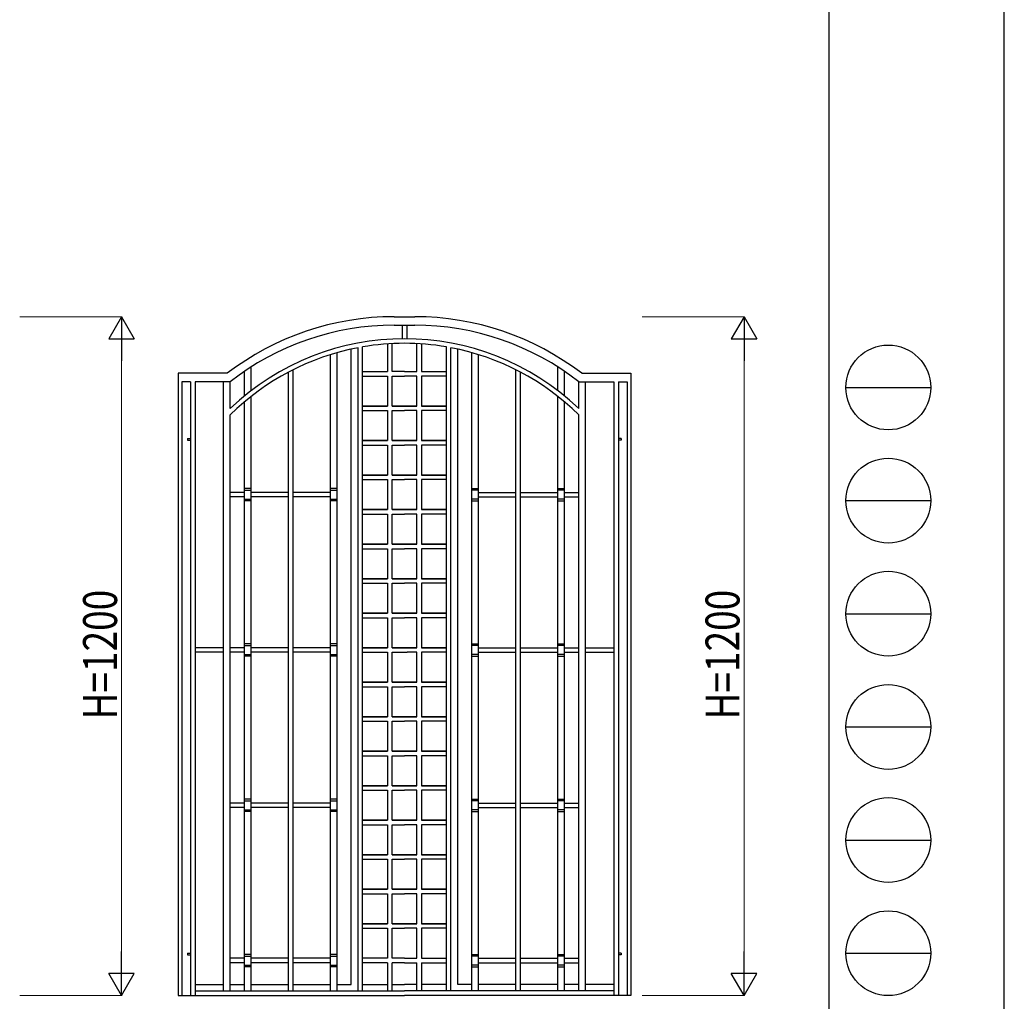
# Model space of a CAD drawing. Units: millimetres. Extents: x 0 to 8410, y 0 to 5940.
# Drawn here: x 6670 to 8410, y 1235 to 2970 of the extents above; entities that cross this region are included whole.
import ezdxf

# ---------------------------------------------------------------- set-up
doc = ezdxf.new("R2010")
doc.units = ezdxf.units.MM
for name, color, linetype, lineweight in [('YKK_A1', 4, 'Continuous', 30), ('YKK_D', 6, 'Continuous', 13), ('YKK_ZWAK', 7, 'Continuous', 30)]:
    doc.layers.add(name, color=color, linetype=linetype, lineweight=lineweight)
doc.styles.add('text-b', font='extslim2.shx', dxfattribs={"width": 0.8, "bigfont": 'extfont2.shx'})

msp = doc.modelspace()

# ---------------------------------------------------------------- linework, layer by layer
at = {"layer": 'YKK_A1', "linetype": 'Continuous', "ltscale": 0.5}
for p, q in [((7331.8297848, 2444.99992847), (7368.20978263, 2444.99992847)), ((7331.8297848, 2429.99992937), (7368.20978263, 2429.99992937)), ((7346.01978395, 2429.97903125), (7346.01978395, 2405.97763481)), ((7354.01978348, 2429.97903125), (7354.01978348, 2405.97763481)), ((7256.01978932, 1264.99999881), (7256.01978932, 2387.79308203)), ((7268.0197886, 1253.49999949), (7268.0197886, 2390.25476958)), ((7276.01978813, 1253.49999949), (7276.01978813, 2391.70280434)), ((7320.0197855, 2396.97120857), (7320.0197855, 2347.99993426)), ((7328.01978503, 2347.99993426), (7328.01978503, 2397.44700777)), ((7372.01978241, 2347.99993426), (7372.01978241, 2397.44700777)), ((7380.01978193, 2396.97120857), (7380.01978193, 2347.99993426)), ((7424.01977931, 1253.49999949), (7424.01977931, 2391.70280434)), ((7432.01977883, 1253.49999949), (7432.01977883, 2390.25476958)), ((7444.01977811, 1264.99999881), (7444.01977811, 2387.79308203)), ((7219.01979152, 1253.49999949), (7219.01979152, 2377.94848774)), ((7231.01979081, 1253.49999949), (7231.01979081, 2381.52259151)), ((7469.01977662, 1253.49999949), (7469.01977662, 2381.52259151)), ((7481.01977591, 1253.49999949), (7481.01977591, 2377.94848774)), ((7079.01979987, 2314.21148486), (7079.01979987, 2356.20660278)), ((7153.01979546, 1253.49999949), (7153.01979546, 2351.19083259)), ((7547.01977197, 1253.49999949), (7547.01977197, 2351.19083259)), ((7621.01976756, 2314.21148486), (7621.01976756, 2356.20660278)), ((6950.01980756, 2344.99993443), (6950.01980756, 1245)), ((7036.88913038, 2344.99993443), (6950.01980756, 2344.99993443)), ((7067.01980058, 2304.69816692), (7067.01980058, 2348.28783347)), ((7145.01979594, 1253.49999949), (7145.01979594, 2347.0579478)), ((7276.01978813, 2347.99993426), (7320.0197855, 2347.99993426)), ((7276.01978813, 2339.99993473), (7320.0197855, 2339.99993473)), ((7320.0197855, 2339.99993473), (7320.0197855, 2286.99993789)), ((7350.01978372, 2347.99993426), (7328.01978503, 2347.99993426)), ((7328.01978503, 2286.99993789), (7328.01978503, 2339.99993473)), ((7328.01978503, 2339.99993473), (7350.01978372, 2339.99993473)), ((7350.01978372, 2347.99993426), (7372.01978241, 2347.99993426)), ((7372.01978241, 2339.99993473), (7350.01978372, 2339.99993473)), ((7372.01978241, 2286.99993789), (7372.01978241, 2339.99993473)), ((7380.01978193, 2347.99993426), (7424.01977931, 2347.99993426)), ((7380.01978193, 2339.99993473), (7380.01978193, 2286.99993789)), ((7424.01977931, 2339.99993473), (7380.01978193, 2339.99993473)), ((7555.0197715, 1253.49999949), (7555.0197715, 2347.0579478)), ((7633.01976685, 2304.69816692), (7633.01976685, 2348.28783347)), ((7663.15043705, 2344.99993443), (7750.01975987, 2344.99993443)), ((7750.01975987, 2344.99993443), (7750.01975987, 1245)), ((6956.71980716, 2329.99993533), (6956.71980716, 1245)), ((6971.81980626, 2329.99993533), (6956.71980716, 2329.99993533)), ((6971.81980626, 2329.99993533), (6971.81980626, 1245)), ((7042.0195193, 2329.99993533), (6980.01980577, 2329.99993533)), ((6980.01980577, 2329.99993533), (6980.01980577, 1245)), ((7030.01980279, 1253.49999949), (7030.01980279, 2329.99993533)), ((7042.01980207, 2282.55172497), (7042.01980207, 2329.99993533)), ((7658.01976536, 2329.99993533), (7720.01976166, 2329.99993533)), ((7658.01976536, 2282.55172497), (7658.01976536, 2329.99993533)), ((7670.01976464, 1253.49999949), (7670.01976464, 2329.99993533)), ((7720.01976166, 2329.99993533), (7720.01976166, 1245)), ((7728.21976117, 2329.99993533), (7728.21976117, 1245)), ((7728.21976117, 2329.99993533), (7743.31976027, 2329.99993533)), ((7743.31976027, 2329.99993533), (7743.31976027, 1245)), ((7079.01979987, 1253.49999949), (7079.01979987, 2304.08365978)), ((7621.01976756, 1253.49999949), (7621.01976756, 2304.08365978)), ((7067.01980058, 1253.49999949), (7067.01980058, 2294.28219578)), ((7320.0197855, 2286.99993789), (7276.01978813, 2286.99993789)), ((7276.01978813, 2286.99993789), (7320.0197855, 2286.99993789)), ((7328.01978503, 2286.99993789), (7350.01978372, 2286.99993789)), ((7350.01978372, 2286.99993789), (7328.01978503, 2286.99993789)), ((7372.01978241, 2286.99993789), (7350.01978372, 2286.99993789)), ((7350.01978372, 2286.99993789), (7372.01978241, 2286.99993789)), ((7424.01977931, 2286.99993789), (7380.01978193, 2286.99993789)), ((7380.01978193, 2286.99993789), (7424.01977931, 2286.99993789)), ((7633.01976685, 1253.49999949), (7633.01976685, 2294.28219578)), ((7042.01980207, 1253.49999949), (7042.01980207, 2271.39573131)), ((7276.01978813, 2278.99993837), (7320.0197855, 2278.99993837)), ((7320.0197855, 2278.99993837), (7320.0197855, 2225.99994153)), ((7328.01978503, 2278.99993837), (7350.01978372, 2278.99993837)), ((7328.01978503, 2225.99994153), (7328.01978503, 2278.99993837)), ((7372.01978241, 2278.99993837), (7350.01978372, 2278.99993837)), ((7372.01978241, 2225.99994153), (7372.01978241, 2278.99993837)), ((7424.01977931, 2278.99993837), (7380.01978193, 2278.99993837)), ((7380.01978193, 2278.99993837), (7380.01978193, 2225.99994153)), ((7658.01976536, 1253.49999949), (7658.01976536, 2271.39573131)), ((6966.81980656, 2229.99994129), (6971.81980626, 2229.99994129)), ((6966.81980656, 2229.99994129), (6966.81980656, 2226.99994147)), ((7733.21976088, 2229.99994129), (7728.21976117, 2229.99994129)), ((7733.21976088, 2229.99994129), (7733.21976088, 2226.99994147)), ((6966.81980656, 2226.99994147), (6971.81980626, 2226.99994147)), ((7276.01978813, 2225.99994153), (7320.0197855, 2225.99994153)), ((7320.0197855, 2225.99994153), (7276.01978813, 2225.99994153)), ((7276.01978813, 2217.999942), (7320.0197855, 2217.999942)), ((7320.0197855, 2217.999942), (7320.0197855, 2164.99994516)), ((7328.01978503, 2225.99994153), (7350.01978372, 2225.99994153)), ((7350.01978372, 2225.99994153), (7328.01978503, 2225.99994153)), ((7328.01978503, 2217.999942), (7350.01978372, 2217.999942)), ((7328.01978503, 2164.99994516), (7328.01978503, 2217.999942)), ((7372.01978241, 2225.99994153), (7350.01978372, 2225.99994153)), ((7350.01978372, 2225.99994153), (7372.01978241, 2225.99994153)), ((7372.01978241, 2217.999942), (7350.01978372, 2217.999942)), ((7372.01978241, 2164.99994516), (7372.01978241, 2217.999942)), ((7424.01977931, 2225.99994153), (7380.01978193, 2225.99994153)), ((7380.01978193, 2225.99994153), (7424.01977931, 2225.99994153)), ((7424.01977931, 2217.999942), (7380.01978193, 2217.999942)), ((7380.01978193, 2217.999942), (7380.01978193, 2164.99994516)), ((7733.21976088, 2226.99994147), (7728.21976117, 2226.99994147)), ((7276.01978813, 2164.99994516), (7320.0197855, 2164.99994516)), ((7320.0197855, 2164.99994516), (7276.01978813, 2164.99994516)), ((7328.01978503, 2164.99994516), (7350.01978372, 2164.99994516)), ((7350.01978372, 2164.99994516), (7328.01978503, 2164.99994516)), ((7372.01978241, 2164.99994516), (7350.01978372, 2164.99994516)), ((7350.01978372, 2164.99994516), (7372.01978241, 2164.99994516)), ((7380.01978193, 2164.99994516), (7424.01977931, 2164.99994516)), ((7424.01977931, 2164.99994516), (7380.01978193, 2164.99994516)), ((7079.01979987, 2141.49994656), (7067.01980058, 2141.49994656)), ((7231.01979081, 2141.49994656), (7219.01979152, 2141.49994656)), ((7276.01978813, 2156.99994564), (7320.0197855, 2156.99994564)), ((7320.0197855, 2156.99994564), (7320.0197855, 2103.9999488)), ((7328.01978503, 2103.9999488), (7328.01978503, 2156.99994564)), ((7328.01978503, 2156.99994564), (7350.01978372, 2156.99994564)), ((7372.01978241, 2156.99994564), (7350.01978372, 2156.99994564)), ((7372.01978241, 2103.9999488), (7372.01978241, 2156.99994564)), ((7380.01978193, 2156.99994564), (7380.01978193, 2103.9999488)), ((7424.01977931, 2156.99994564), (7380.01978193, 2156.99994564)), ((7469.01977662, 2141.49994656), (7481.01977591, 2141.49994656)), ((7621.01976756, 2141.49994656), (7633.01976685, 2141.49994656)), ((7067.01980058, 2134.49994698), (7042.01980207, 2134.49994698)), ((7067.01980058, 2126.49994746), (7042.01980207, 2126.49994746)), ((7067.01980058, 2138.49994674), (7079.01979987, 2138.49994674)), ((7145.01979594, 2134.49994698), (7079.01979987, 2134.49994698)), ((7145.01979594, 2126.49994746), (7079.01979987, 2126.49994746)), ((7219.01979152, 2134.49994698), (7153.01979546, 2134.49994698)), ((7219.01979152, 2126.49994746), (7153.01979546, 2126.49994746)), ((7219.01979152, 2138.49994674), (7231.01979081, 2138.49994674)), ((7481.01977591, 2138.49994674), (7469.01977662, 2138.49994674)), ((7481.01977591, 2134.49994698), (7547.01977197, 2134.49994698)), ((7481.01977591, 2126.49994746), (7547.01977197, 2126.49994746)), ((7555.0197715, 2134.49994698), (7621.01976756, 2134.49994698)), ((7555.0197715, 2126.49994746), (7621.01976756, 2126.49994746)), ((7633.01976685, 2138.49994674), (7621.01976756, 2138.49994674)), ((7633.01976685, 2134.49994698), (7658.01976536, 2134.49994698)), ((7633.01976685, 2126.49994746), (7658.01976536, 2126.49994746)), ((7067.01980058, 2122.4999477), (7079.01979987, 2122.4999477)), ((7079.01979987, 2119.49994788), (7067.01980058, 2119.49994788)), ((7219.01979152, 2122.4999477), (7231.01979081, 2122.4999477)), ((7231.01979081, 2119.49994788), (7219.01979152, 2119.49994788)), ((7481.01977591, 2122.4999477), (7469.01977662, 2122.4999477)), ((7469.01977662, 2119.49994788), (7481.01977591, 2119.49994788)), ((7633.01976685, 2122.4999477), (7621.01976756, 2122.4999477)), ((7621.01976756, 2119.49994788), (7633.01976685, 2119.49994788)), ((7320.0197855, 2103.9999488), (7276.01978813, 2103.9999488)), ((7276.01978813, 2103.9999488), (7320.0197855, 2103.9999488)), ((7276.01978813, 2095.99994928), (7320.0197855, 2095.99994928)), ((7320.0197855, 2095.99994928), (7320.0197855, 2042.99995244)), ((7328.01978503, 2103.9999488), (7350.01978372, 2103.9999488)), ((7350.01978372, 2103.9999488), (7328.01978503, 2103.9999488)), ((7328.01978503, 2095.99994928), (7350.01978372, 2095.99994928)), ((7328.01978503, 2042.99995244), (7328.01978503, 2095.99994928)), ((7372.01978241, 2103.9999488), (7350.01978372, 2103.9999488)), ((7350.01978372, 2103.9999488), (7372.01978241, 2103.9999488)), ((7372.01978241, 2095.99994928), (7350.01978372, 2095.99994928)), ((7372.01978241, 2042.99995244), (7372.01978241, 2095.99994928)), ((7424.01977931, 2103.9999488), (7380.01978193, 2103.9999488)), ((7380.01978193, 2103.9999488), (7424.01977931, 2103.9999488)), ((7424.01977931, 2095.99994928), (7380.01978193, 2095.99994928)), ((7380.01978193, 2095.99994928), (7380.01978193, 2042.99995244)), ((7276.01978813, 2042.99995244), (7320.0197855, 2042.99995244)), ((7320.0197855, 2042.99995244), (7276.01978813, 2042.99995244)), ((7328.01978503, 2042.99995244), (7350.01978372, 2042.99995244)), ((7350.01978372, 2042.99995244), (7328.01978503, 2042.99995244)), ((7372.01978241, 2042.99995244), (7350.01978372, 2042.99995244)), ((7350.01978372, 2042.99995244), (7372.01978241, 2042.99995244)), ((7424.01977931, 2042.99995244), (7380.01978193, 2042.99995244)), ((7380.01978193, 2042.99995244), (7424.01977931, 2042.99995244)), ((7276.01978813, 2034.99995291), (7320.0197855, 2034.99995291)), ((7320.0197855, 2034.99995291), (7320.0197855, 1981.99995607)), ((7328.01978503, 2034.99995291), (7350.01978372, 2034.99995291)), ((7328.01978503, 1981.99995607), (7328.01978503, 2034.99995291)), ((7372.01978241, 2034.99995291), (7350.01978372, 2034.99995291)), ((7372.01978241, 1981.99995607), (7372.01978241, 2034.99995291)), ((7380.01978193, 2034.99995291), (7380.01978193, 1981.99995607)), ((7424.01977931, 2034.99995291), (7380.01978193, 2034.99995291)), ((7276.01978813, 1981.99995607), (7320.0197855, 1981.99995607)), ((7320.0197855, 1981.99995607), (7276.01978813, 1981.99995607)), ((7276.01978813, 1973.99995655), (7320.0197855, 1973.99995655)), ((7320.0197855, 1973.99995655), (7320.0197855, 1920.99995971)), ((7328.01978503, 1981.99995607), (7350.01978372, 1981.99995607)), ((7350.01978372, 1981.99995607), (7328.01978503, 1981.99995607)), ((7328.01978503, 1973.99995655), (7350.01978372, 1973.99995655)), ((7328.01978503, 1920.99995971), (7328.01978503, 1973.99995655)), ((7372.01978241, 1981.99995607), (7350.01978372, 1981.99995607)), ((7350.01978372, 1981.99995607), (7372.01978241, 1981.99995607)), ((7372.01978241, 1973.99995655), (7350.01978372, 1973.99995655)), ((7372.01978241, 1920.99995971), (7372.01978241, 1973.99995655)), ((7424.01977931, 1981.99995607), (7380.01978193, 1981.99995607)), ((7380.01978193, 1981.99995607), (7424.01977931, 1981.99995607)), ((7380.01978193, 1973.99995655), (7380.01978193, 1920.99995971)), ((7424.01977931, 1973.99995655), (7380.01978193, 1973.99995655)), ((7276.01978813, 1920.99995971), (7320.0197855, 1920.99995971)), ((7320.0197855, 1920.99995971), (7276.01978813, 1920.99995971)), ((7328.01978503, 1920.99995971), (7350.01978372, 1920.99995971)), ((7350.01978372, 1920.99995971), (7328.01978503, 1920.99995971)), ((7372.01978241, 1920.99995971), (7350.01978372, 1920.99995971)), ((7350.01978372, 1920.99995971), (7372.01978241, 1920.99995971)), ((7424.01977931, 1920.99995971), (7380.01978193, 1920.99995971)), ((7380.01978193, 1920.99995971), (7424.01977931, 1920.99995971)), ((7276.01978813, 1912.99996018), (7320.0197855, 1912.99996018)), ((7320.0197855, 1912.99996018), (7320.0197855, 1859.99996334)), ((7328.01978503, 1912.99996018), (7350.01978372, 1912.99996018)), ((7328.01978503, 1859.99996334), (7328.01978503, 1912.99996018)), ((7372.01978241, 1912.99996018), (7350.01978372, 1912.99996018)), ((7372.01978241, 1859.99996334), (7372.01978241, 1912.99996018)), ((7424.01977931, 1912.99996018), (7380.01978193, 1912.99996018)), ((7380.01978193, 1912.99996018), (7380.01978193, 1859.99996334)), ((7079.01979987, 1866.99996293), (7067.01980058, 1866.99996293)), ((7067.01980058, 1863.9999631), (7079.01979987, 1863.9999631)), ((7231.01979081, 1866.99996293), (7219.01979152, 1866.99996293)), ((7219.01979152, 1863.9999631), (7231.01979081, 1863.9999631)), ((7469.01977662, 1866.99996293), (7481.01977591, 1866.99996293)), ((7481.01977591, 1863.9999631), (7469.01977662, 1863.9999631)), ((7621.01976756, 1866.99996293), (7633.01976685, 1866.99996293)), ((7633.01976685, 1863.9999631), (7621.01976756, 1863.9999631)), ((7030.01980279, 1859.99996334), (6980.01980577, 1859.99996334)), ((7030.01980279, 1851.99996382), (6980.01980577, 1851.99996382)), ((7067.01980058, 1859.99996334), (7042.01980207, 1859.99996334)), ((7067.01980058, 1851.99996382), (7042.01980207, 1851.99996382)), ((7067.01980058, 1847.99996406), (7079.01979987, 1847.99996406)), ((7079.01979987, 1844.99996424), (7067.01980058, 1844.99996424)), ((7145.01979594, 1859.99996334), (7079.01979987, 1859.99996334)), ((7145.01979594, 1851.99996382), (7079.01979987, 1851.99996382)), ((7219.01979152, 1859.99996334), (7153.01979546, 1859.99996334)), ((7219.01979152, 1851.99996382), (7153.01979546, 1851.99996382)), ((7219.01979152, 1847.99996406), (7231.01979081, 1847.99996406)), ((7231.01979081, 1844.99996424), (7219.01979152, 1844.99996424)), ((7276.01978813, 1859.99996334), (7320.0197855, 1859.99996334)), ((7320.0197855, 1859.99996334), (7276.01978813, 1859.99996334)), ((7276.01978813, 1851.99996382), (7320.0197855, 1851.99996382)), ((7320.0197855, 1851.99996382), (7320.0197855, 1798.99996698)), ((7328.01978503, 1859.99996334), (7355.01978342, 1859.99996334)), ((7355.01978342, 1859.99996334), (7328.01978503, 1859.99996334)), ((7328.01978503, 1798.99996698), (7328.01978503, 1851.99996382)), ((7328.01978503, 1851.99996382), (7355.01978342, 1851.99996382)), ((7372.01978241, 1859.99996334), (7355.01978342, 1859.99996334)), ((7355.01978342, 1859.99996334), (7372.01978241, 1859.99996334)), ((7372.01978241, 1851.99996382), (7355.01978342, 1851.99996382)), ((7372.01978241, 1798.99996698), (7372.01978241, 1851.99996382)), ((7380.01978193, 1859.99996334), (7424.01977931, 1859.99996334)), ((7424.01977931, 1859.99996334), (7380.01978193, 1859.99996334)), ((7424.01977931, 1851.99996382), (7380.01978193, 1851.99996382)), ((7380.01978193, 1851.99996382), (7380.01978193, 1798.99996698)), ((7481.01977591, 1847.99996406), (7469.01977662, 1847.99996406)), ((7469.01977662, 1844.99996424), (7481.01977591, 1844.99996424)), ((7481.01977591, 1859.99996334), (7547.01977197, 1859.99996334)), ((7481.01977591, 1851.99996382), (7547.01977197, 1851.99996382)), ((7555.0197715, 1859.99996334), (7621.01976756, 1859.99996334)), ((7555.0197715, 1851.99996382), (7621.01976756, 1851.99996382)), ((7633.01976685, 1847.99996406), (7621.01976756, 1847.99996406)), ((7621.01976756, 1844.99996424), (7633.01976685, 1844.99996424)), ((7633.01976685, 1859.99996334), (7658.01976536, 1859.99996334)), ((7633.01976685, 1851.99996382), (7658.01976536, 1851.99996382)), ((7670.01976464, 1859.99996334), (7720.01976166, 1859.99996334)), ((7670.01976464, 1851.99996382), (7720.01976166, 1851.99996382)), ((7320.0197855, 1798.99996698), (7276.01978813, 1798.99996698)), ((7276.01978813, 1798.99996698), (7320.0197855, 1798.99996698)), ((7328.01978503, 1798.99996698), (7350.01978372, 1798.99996698)), ((7350.01978372, 1798.99996698), (7328.01978503, 1798.99996698)), ((7372.01978241, 1798.99996698), (7350.01978372, 1798.99996698)), ((7350.01978372, 1798.99996698), (7372.01978241, 1798.99996698)), ((7424.01977931, 1798.99996698), (7380.01978193, 1798.99996698)), ((7380.01978193, 1798.99996698), (7424.01977931, 1798.99996698)), ((7276.01978813, 1790.99996746), (7320.0197855, 1790.99996746)), ((7320.0197855, 1790.99996746), (7320.0197855, 1737.99997061)), ((7328.01978503, 1790.99996746), (7350.01978372, 1790.99996746)), ((7328.01978503, 1737.99997061), (7328.01978503, 1790.99996746)), ((7372.01978241, 1790.99996746), (7350.01978372, 1790.99996746)), ((7372.01978241, 1737.99997061), (7372.01978241, 1790.99996746)), ((7424.01977931, 1790.99996746), (7380.01978193, 1790.99996746)), ((7380.01978193, 1790.99996746), (7380.01978193, 1737.99997061)), ((7276.01978813, 1737.99997061), (7320.0197855, 1737.99997061)), ((7320.0197855, 1737.99997061), (7276.01978813, 1737.99997061)), ((7276.01978813, 1729.99997109), (7320.0197855, 1729.99997109)), ((7320.0197855, 1729.99997109), (7320.0197855, 1676.99997425)), ((7328.01978503, 1737.99997061), (7350.01978372, 1737.99997061)), ((7350.01978372, 1737.99997061), (7328.01978503, 1737.99997061)), ((7328.01978503, 1729.99997109), (7350.01978372, 1729.99997109)), ((7328.01978503, 1676.99997425), (7328.01978503, 1729.99997109)), ((7372.01978241, 1737.99997061), (7350.01978372, 1737.99997061)), ((7350.01978372, 1737.99997061), (7372.01978241, 1737.99997061)), ((7372.01978241, 1729.99997109), (7350.01978372, 1729.99997109)), ((7372.01978241, 1676.99997425), (7372.01978241, 1729.99997109)), ((7424.01977931, 1737.99997061), (7380.01978193, 1737.99997061)), ((7380.01978193, 1737.99997061), (7424.01977931, 1737.99997061)), ((7380.01978193, 1729.99997109), (7380.01978193, 1676.99997425)), ((7424.01977931, 1729.99997109), (7380.01978193, 1729.99997109)), ((7276.01978813, 1676.99997425), (7320.0197855, 1676.99997425)), ((7320.0197855, 1676.99997425), (7276.01978813, 1676.99997425)), ((7328.01978503, 1676.99997425), (7350.01978372, 1676.99997425)), ((7350.01978372, 1676.99997425), (7328.01978503, 1676.99997425)), ((7372.01978241, 1676.99997425), (7350.01978372, 1676.99997425)), ((7350.01978372, 1676.99997425), (7372.01978241, 1676.99997425)), ((7424.01977931, 1676.99997425), (7380.01978193, 1676.99997425)), ((7380.01978193, 1676.99997425), (7424.01977931, 1676.99997425)), ((7276.01978813, 1668.99997473), (7320.0197855, 1668.99997473)), ((7320.0197855, 1668.99997473), (7320.0197855, 1615.99997789)), ((7328.01978503, 1668.99997473), (7350.01978372, 1668.99997473)), ((7328.01978503, 1615.99997789), (7328.01978503, 1668.99997473)), ((7372.01978241, 1668.99997473), (7350.01978372, 1668.99997473)), ((7372.01978241, 1615.99997789), (7372.01978241, 1668.99997473)), ((7380.01978193, 1668.99997473), (7380.01978193, 1615.99997789)), ((7424.01977931, 1668.99997473), (7380.01978193, 1668.99997473)), ((7276.01978813, 1615.99997789), (7320.0197855, 1615.99997789)), ((7320.0197855, 1615.99997789), (7276.01978813, 1615.99997789)), ((7276.01978813, 1607.99997836), (7320.0197855, 1607.99997836)), ((7320.0197855, 1607.99997836), (7320.0197855, 1554.99998152)), ((7328.01978503, 1615.99997789), (7350.01978372, 1615.99997789)), ((7350.01978372, 1615.99997789), (7328.01978503, 1615.99997789)), ((7328.01978503, 1607.99997836), (7350.01978372, 1607.99997836)), ((7328.01978503, 1554.99998152), (7328.01978503, 1607.99997836)), ((7372.01978241, 1615.99997789), (7350.01978372, 1615.99997789)), ((7350.01978372, 1615.99997789), (7372.01978241, 1615.99997789)), ((7372.01978241, 1607.99997836), (7350.01978372, 1607.99997836)), ((7372.01978241, 1554.99998152), (7372.01978241, 1607.99997836)), ((7424.01977931, 1615.99997789), (7380.01978193, 1615.99997789)), ((7380.01978193, 1615.99997789), (7424.01977931, 1615.99997789)), ((7424.01977931, 1607.99997836), (7380.01978193, 1607.99997836)), ((7380.01978193, 1607.99997836), (7380.01978193, 1554.99998152)), ((7067.01980058, 1585.4999797), (7042.01980207, 1585.4999797)), ((7079.01979987, 1592.49997929), (7067.01980058, 1592.49997929)), ((7067.01980058, 1589.49997947), (7079.01979987, 1589.49997947)), ((7145.01979594, 1585.4999797), (7079.01979987, 1585.4999797)), ((7219.01979152, 1585.4999797), (7153.01979546, 1585.4999797)), ((7231.01979081, 1592.49997929), (7219.01979152, 1592.49997929)), ((7219.01979152, 1589.49997947), (7231.01979081, 1589.49997947)), ((7469.01977662, 1592.49997929), (7481.01977591, 1592.49997929)), ((7481.01977591, 1589.49997947), (7469.01977662, 1589.49997947)), ((7481.01977591, 1585.4999797), (7547.01977197, 1585.4999797)), ((7555.0197715, 1585.4999797), (7621.01976756, 1585.4999797)), ((7621.01976756, 1592.49997929), (7633.01976685, 1592.49997929)), ((7633.01976685, 1589.49997947), (7621.01976756, 1589.49997947)), ((7633.01976685, 1585.4999797), (7658.01976536, 1585.4999797)), ((7067.01980058, 1577.49998018), (7042.01980207, 1577.49998018)), ((7067.01980058, 1573.49998042), (7079.01979987, 1573.49998042)), ((7079.01979987, 1570.4999806), (7067.01980058, 1570.4999806)), ((7145.01979594, 1577.49998018), (7079.01979987, 1577.49998018)), ((7219.01979152, 1577.49998018), (7153.01979546, 1577.49998018)), ((7219.01979152, 1573.49998042), (7231.01979081, 1573.49998042)), ((7231.01979081, 1570.4999806), (7219.01979152, 1570.4999806)), ((7481.01977591, 1573.49998042), (7469.01977662, 1573.49998042)), ((7469.01977662, 1570.4999806), (7481.01977591, 1570.4999806)), ((7481.01977591, 1577.49998018), (7547.01977197, 1577.49998018)), ((7555.0197715, 1577.49998018), (7621.01976756, 1577.49998018)), ((7633.01976685, 1573.49998042), (7621.01976756, 1573.49998042)), ((7621.01976756, 1570.4999806), (7633.01976685, 1570.4999806)), ((7633.01976685, 1577.49998018), (7658.01976536, 1577.49998018)), ((7276.01978813, 1554.99998152), (7320.0197855, 1554.99998152)), ((7320.0197855, 1554.99998152), (7276.01978813, 1554.99998152)), ((7350.01978372, 1554.99998152), (7328.01978503, 1554.99998152)), ((7328.01978503, 1554.99998152), (7350.01978372, 1554.99998152)), ((7350.01978372, 1554.99998152), (7372.01978241, 1554.99998152)), ((7372.01978241, 1554.99998152), (7350.01978372, 1554.99998152)), ((7424.01977931, 1554.99998152), (7380.01978193, 1554.99998152)), ((7380.01978193, 1554.99998152), (7424.01977931, 1554.99998152)), ((7276.01978813, 1546.999982), (7320.0197855, 1546.999982)), ((7320.0197855, 1546.999982), (7320.0197855, 1493.99998516)), ((7328.01978503, 1493.99998516), (7328.01978503, 1546.999982)), ((7328.01978503, 1546.999982), (7350.01978372, 1546.999982)), ((7372.01978241, 1546.999982), (7350.01978372, 1546.999982)), ((7372.01978241, 1493.99998516), (7372.01978241, 1546.999982)), ((7424.01977931, 1546.999982), (7380.01978193, 1546.999982)), ((7380.01978193, 1546.999982), (7380.01978193, 1493.99998516)), ((7276.01978813, 1493.99998516), (7320.0197855, 1493.99998516)), ((7320.0197855, 1493.99998516), (7276.01978813, 1493.99998516)), ((7276.01978813, 1485.99998564), (7320.0197855, 1485.99998564)), ((7320.0197855, 1485.99998564), (7320.0197855, 1432.99998879)), ((7350.01978372, 1493.99998516), (7328.01978503, 1493.99998516)), ((7328.01978503, 1493.99998516), (7350.01978372, 1493.99998516)), ((7328.01978503, 1485.99998564), (7350.01978372, 1485.99998564)), ((7328.01978503, 1432.99998879), (7328.01978503, 1485.99998564)), ((7350.01978372, 1493.99998516), (7372.01978241, 1493.99998516)), ((7372.01978241, 1493.99998516), (7350.01978372, 1493.99998516)), ((7372.01978241, 1485.99998564), (7350.01978372, 1485.99998564)), ((7372.01978241, 1432.99998879), (7372.01978241, 1485.99998564)), ((7424.01977931, 1493.99998516), (7380.01978193, 1493.99998516)), ((7380.01978193, 1493.99998516), (7424.01977931, 1493.99998516)), ((7424.01977931, 1485.99998564), (7380.01978193, 1485.99998564)), ((7380.01978193, 1485.99998564), (7380.01978193, 1432.99998879)), ((7320.0197855, 1432.99998879), (7276.01978813, 1432.99998879)), ((7276.01978813, 1432.99998879), (7320.0197855, 1432.99998879)), ((7350.01978372, 1432.99998879), (7328.01978503, 1432.99998879)), ((7328.01978503, 1432.99998879), (7350.01978372, 1432.99998879)), ((7350.01978372, 1432.99998879), (7372.01978241, 1432.99998879)), ((7372.01978241, 1432.99998879), (7350.01978372, 1432.99998879)), ((7380.01978193, 1432.99998879), (7424.01977931, 1432.99998879)), ((7424.01977931, 1432.99998879), (7380.01978193, 1432.99998879)), ((7276.01978813, 1424.99998927), (7320.0197855, 1424.99998927)), ((7320.0197855, 1424.99998927), (7320.0197855, 1371.99999243)), ((7328.01978503, 1371.99999243), (7328.01978503, 1424.99998927)), ((7328.01978503, 1424.99998927), (7350.01978372, 1424.99998927)), ((7372.01978241, 1424.99998927), (7350.01978372, 1424.99998927)), ((7372.01978241, 1371.99999243), (7372.01978241, 1424.99998927)), ((7424.01977931, 1424.99998927), (7380.01978193, 1424.99998927)), ((7380.01978193, 1424.99998927), (7380.01978193, 1371.99999243)), ((7276.01978813, 1371.99999243), (7320.0197855, 1371.99999243)), ((7320.0197855, 1371.99999243), (7276.01978813, 1371.99999243)), ((7276.01978813, 1363.99999291), (7320.0197855, 1363.99999291)), ((7320.0197855, 1363.99999291), (7320.0197855, 1310.99999607)), ((7350.01978372, 1371.99999243), (7328.01978503, 1371.99999243)), ((7328.01978503, 1371.99999243), (7350.01978372, 1371.99999243)), ((7328.01978503, 1363.99999291), (7350.01978372, 1363.99999291)), ((7328.01978503, 1310.99999607), (7328.01978503, 1363.99999291)), ((7350.01978372, 1371.99999243), (7372.01978241, 1371.99999243)), ((7372.01978241, 1371.99999243), (7350.01978372, 1371.99999243)), ((7372.01978241, 1363.99999291), (7350.01978372, 1363.99999291)), ((7372.01978241, 1310.99999607), (7372.01978241, 1363.99999291)), ((7380.01978193, 1371.99999243), (7424.01977931, 1371.99999243)), ((7424.01977931, 1371.99999243), (7380.01978193, 1371.99999243)), ((7380.01978193, 1363.99999291), (7380.01978193, 1310.99999607)), ((7424.01977931, 1363.99999291), (7380.01978193, 1363.99999291)), ((6966.81980656, 1319.99999553), (6971.81980626, 1319.99999553)), ((6966.81980656, 1319.99999553), (6966.81980656, 1316.99999571)), ((6966.81980656, 1316.99999571), (6971.81980626, 1316.99999571)), ((7067.01980058, 1310.99999607), (7042.01980207, 1310.99999607)), ((7079.01979987, 1317.99999565), (7067.01980058, 1317.99999565)), ((7067.01980058, 1314.99999583), (7079.01979987, 1314.99999583)), ((7145.01979594, 1310.99999607), (7079.01979987, 1310.99999607)), ((7219.01979152, 1310.99999607), (7153.01979546, 1310.99999607)), ((7231.01979081, 1317.99999565), (7219.01979152, 1317.99999565)), ((7219.01979152, 1314.99999583), (7231.01979081, 1314.99999583)), ((7320.0197855, 1310.99999607), (7276.01978813, 1310.99999607)), ((7350.01978372, 1310.99999607), (7328.01978503, 1310.99999607)), ((7350.01978372, 1310.99999607), (7372.01978241, 1310.99999607)), ((7380.01978193, 1310.99999607), (7424.01977931, 1310.99999607)), ((7469.01977662, 1317.99999565), (7481.01977591, 1317.99999565)), ((7481.01977591, 1314.99999583), (7469.01977662, 1314.99999583)), ((7481.01977591, 1310.99999607), (7547.01977197, 1310.99999607)), ((7555.0197715, 1310.99999607), (7621.01976756, 1310.99999607)), ((7621.01976756, 1317.99999565), (7633.01976685, 1317.99999565)), ((7633.01976685, 1314.99999583), (7621.01976756, 1314.99999583)), ((7633.01976685, 1310.99999607), (7658.01976536, 1310.99999607)), ((7733.21976088, 1319.99999553), (7728.21976117, 1319.99999553)), ((7733.21976088, 1316.99999571), (7728.21976117, 1316.99999571)), ((7733.21976088, 1319.99999553), (7733.21976088, 1316.99999571)), ((7067.01980058, 1302.99999654), (7042.01980207, 1302.99999654)), ((7067.01980058, 1298.99999678), (7079.01979987, 1298.99999678)), ((7079.01979987, 1295.99999696), (7067.01980058, 1295.99999696)), ((7145.01979594, 1302.99999654), (7079.01979987, 1302.99999654)), ((7219.01979152, 1302.99999654), (7153.01979546, 1302.99999654)), ((7219.01979152, 1298.99999678), (7231.01979081, 1298.99999678)), ((7231.01979081, 1295.99999696), (7219.01979152, 1295.99999696)), ((7320.0197855, 1302.99999654), (7276.01978813, 1302.99999654)), ((7320.0197855, 1302.99999654), (7320.0197855, 1253.49999949)), ((7328.01978503, 1253.49999949), (7328.01978503, 1302.99999654)), ((7350.01978372, 1302.99999654), (7328.01978503, 1302.99999654)), ((7350.01978372, 1302.99999654), (7372.01978241, 1302.99999654)), ((7372.01978241, 1253.49999949), (7372.01978241, 1302.99999654)), ((7380.01978193, 1302.99999654), (7424.01977931, 1302.99999654)), ((7380.01978193, 1302.99999654), (7380.01978193, 1253.49999949)), ((7481.01977591, 1298.99999678), (7469.01977662, 1298.99999678)), ((7469.01977662, 1295.99999696), (7481.01977591, 1295.99999696)), ((7481.01977591, 1302.99999654), (7547.01977197, 1302.99999654)), ((7555.0197715, 1302.99999654), (7621.01976756, 1302.99999654)), ((7633.01976685, 1298.99999678), (7621.01976756, 1298.99999678)), ((7621.01976756, 1295.99999696), (7633.01976685, 1295.99999696)), ((7633.01976685, 1302.99999654), (7658.01976536, 1302.99999654)), ((6980.01980577, 1264.99999881), (7030.01980279, 1264.99999881)), ((6980.01980577, 1253.49999949), (7350.01978372, 1253.49999949)), ((7042.01980207, 1264.99999881), (7067.01980058, 1264.99999881)), ((7079.01979987, 1264.99999881), (7145.01979594, 1264.99999881)), ((7153.01979546, 1264.99999881), (7219.01979152, 1264.99999881)), ((7231.01979081, 1264.99999881), (7256.01978932, 1264.99999881)), ((7276.01978813, 1264.99999881), (7320.0197855, 1264.99999881)), ((7328.01978503, 1264.99999881), (7350.01978372, 1264.99999881)), ((7372.01978241, 1264.99999881), (7350.01978372, 1264.99999881)), ((7720.01976166, 1253.49999949), (7350.01978372, 1253.49999949)), ((7424.01977931, 1264.99999881), (7380.01978193, 1264.99999881)), ((7469.01977662, 1264.99999881), (7444.01977811, 1264.99999881)), ((7547.01977197, 1264.99999881), (7481.01977591, 1264.99999881)), ((7621.01976756, 1264.99999881), (7555.0197715, 1264.99999881)), ((7658.01976536, 1264.99999881), (7633.01976685, 1264.99999881)), ((7720.01976166, 1264.99999881), (7670.01976464, 1264.99999881)), ((6950.01980756, 1245), (7350.01978372, 1245)), ((7750.01975987, 1245), (7350.01978372, 1245))]:
    msp.add_line(p, q, dxfattribs=at)
for centre, radius, start, end in [((7331.8297848, 1960.04995738), 484.9499710947275, 90, 127.4585839), ((7368.20978263, 1960.04995738), 484.9499710947275, 52.5414161, 90), ((7331.8297848, 1960.04995738), 469.9499719887971, 90, 128.07432866), ((7368.20978263, 1960.04995738), 469.9499719887971, 51.92567134, 90), ((7350.01978372, 1960.04995738), 445.9499734193085, 46.31759295, 133.68240705), ((7350.01978372, 1960.04995738), 437.9499738961457, 100.79152325, 134.69048321), ((7350.01978372, 1960.04995738), 437.9499738961457, 80.27211653, 99.72788347), ((7350.01978372, 1960.04995738), 437.9499738961457, 45.30951679, 79.20847675)]:
    msp.add_arc(centre, radius, start, end, dxfattribs=at)
at = {"layer": 'YKK_D'}
for p, q in [((6670.01980756, 2445), (6851.01980756, 2445)), ((7770.01980756, 2445), (7951.01980756, 2445)), ((6850.01980756, 2400), (6850.01980756, 1290)), ((7950.01980756, 2400), (7950.01980756, 1290)), ((6670.01980756, 1245), (6851.01980756, 1245)), ((7770.01980756, 1245), (7951.01980756, 1245))]:
    msp.add_line(p, q, dxfattribs=at)
at = {"layer": 'YKK_D', "lineweight": -2}
for p, q in [((6850.01980756, 2445), (6827.51980756, 2406.02885683)), ((6850.01980756, 2445), (6872.51980756, 2406.02885683)), ((6850.01980756, 2445), (6850.01980756, 2367.05771366)), ((7950.01980756, 2445), (7927.51980756, 2406.02885683)), ((7950.01980756, 2445), (7972.51980756, 2406.02885683)), ((7950.01980756, 2445), (7950.01980756, 2367.05771366)), ((6827.51980756, 2406.02885683), (6872.51980756, 2406.02885683)), ((7927.51980756, 2406.02885683), (7972.51980756, 2406.02885683)), ((6850.01980756, 1245), (6850.01980756, 1322.94228634)), ((7950.01980756, 1245), (7950.01980756, 1322.94228634)), ((6850.01980756, 1245), (6827.51980756, 1283.97114317)), ((6872.51980756, 1283.97114317), (6827.51980756, 1283.97114317)), ((6850.01980756, 1245), (6872.51980756, 1283.97114317)), ((7950.01980756, 1245), (7927.51980756, 1283.97114317)), ((7972.51980756, 1283.97114317), (7927.51980756, 1283.97114317)), ((7950.01980756, 1245), (7972.51980756, 1283.97114317))]:
    msp.add_line(p, q, dxfattribs=at)
at = {"layer": 'YKK_ZWAK'}
for p, q in [((8410, 0), (8410, 5940)), ((8100.01980756, 5745), (8100.01980756, 445)), ((8130.01980756, 2320), (8280.01980756, 2320)), ((8130.01980756, 2120), (8280.01980756, 2120)), ((8130.01980756, 1920), (8280.01980756, 1920)), ((8130.01980756, 1720), (8280.01980756, 1720)), ((8130.01980756, 1520), (8280.01980756, 1520)), ((8130.01980756, 1320), (8280.01980756, 1320))]:
    msp.add_line(p, q, dxfattribs=at)
for centre in [(8205.01980756, 2320), (8205.01980756, 2120), (8205.01980756, 1920), (8205.01980756, 1720), (8205.01980756, 1520), (8205.01980756, 1320)]:
    msp.add_circle(centre, 75, dxfattribs=at)

# ---------------------------------------------------------------- texts
at = {"layer": 'YKK_D', "style": 'text-b', "width": 0.8}
for p in [(6842.01980756, 1733), (7942.01980756, 1733)]:
    msp.add_text('H=1200', height=60, rotation=90, dxfattribs=at).set_placement(p)

doc.saveas('drawing.dxf')
